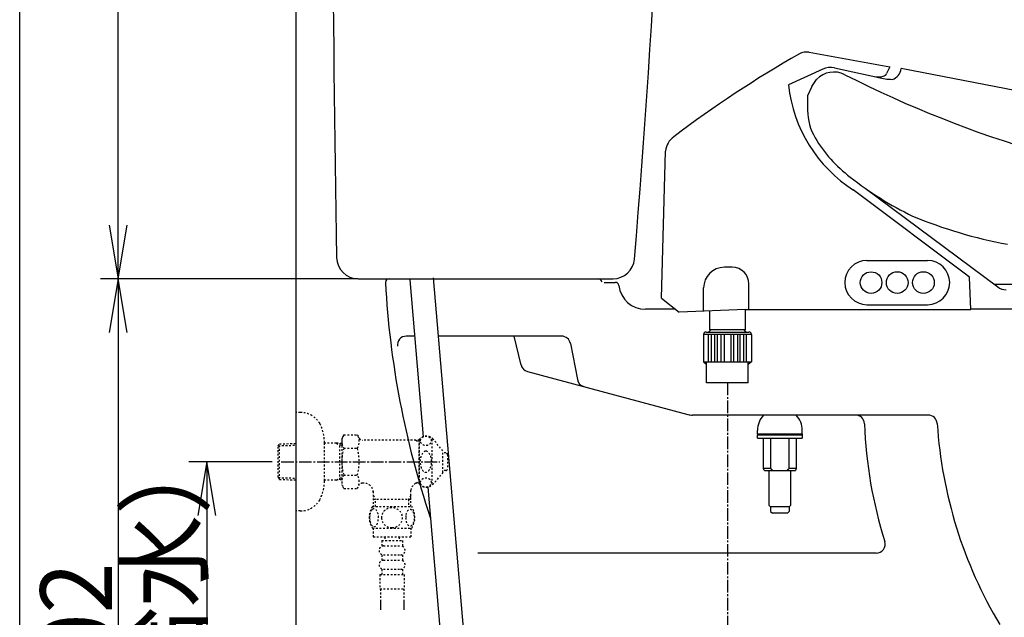
# Model space of a CAD drawing. Extents: x 0 to 2000, y 115 to 2915.
# Drawn here: x 180 to 729, y 796 to 1130 of the extents above; entities that cross this region are included whole.
import ezdxf
from ezdxf.enums import TextEntityAlignment as Align

# ---------------------------------------------------------------- set-up
doc = ezdxf.new("R2010")
doc.units = 0
doc.header["$MEASUREMENT"] = 0
doc.linetypes.add('EXLTYPE2', pattern=[2, 1, -1])
doc.linetypes.add('EXLTYPE3', pattern=[10, 7, -1, 1, -1])
doc.layers.get('0').update_dxf_attribs({"linetype": 'CONTINUOUS'})
for name, color, linetype in [('タンク', 7, 'CONTINUOUS'), ('便器', 7, 'CONTINUOUS'), ('便座', 7, 'CONTINUOUS'), ('寸法', 7, 'CONTINUOUS'), ('枠', 7, 'CONTINUOUS')]:
    doc.layers.add(name, color=color, linetype=linetype)
doc.styles.add('EXCADDIM1', font='monotxt', dxfattribs={"width": 0.95, "bigfont": 'extfont'})
doc.styles.add('EXCADSTD', font='monotxt', dxfattribs={"bigfont": 'extfont'})
doc.styles.get("Standard").update_dxf_attribs({"font": 'monotxt', "bigfont": 'extfont'})
doc.dimstyles.get("Standard").update_dxf_attribs({"dimtxt": 0.18, "dimasz": 0.18, "dimexe": 0.18, "dimexo": 0.0625, "dimgap": 0.09, "dimtad": 0, "dimtih": 1, "dimtoh": 1, "dimdec": 4, "dimzin": 0, "dimtxsty": 'STANDARD', "dimcen": 0.09, "dimazin": 3, "dimtfac": 1, "dimtdec": 4, "dimtmove": 0, "dimatfit": 3, "dimtolj": 1, "dimtzin": 0})

# ---------------------------------------------------------------- blocks, each defined once
blk = doc.blocks.new('*D16')
at = {"layer": 'タンク', "color": 3, "linetype": 'CONTINUOUS'}
for p, q in [((349.031857, 1475.00046), (225, 1475.00046)), ((235, 1475.00046), (230, 1445.00046)), ((235, 985.00046), (235, 1475.00046)), ((240, 1445.00046), (235, 1475.00046)), ((230, 1015.00046), (235, 985.00046)), ((235, 985.00046), (240, 1015.00046))]:
    blk.add_line(p, q, dxfattribs=at)
at = {"layer": 'タンク', "color": 2, "linetype": 'CONTINUOUS', "style": 'EXCADSTD', "width": 0.945}
blk.add_text('490', height=40, rotation=90, dxfattribs=at).set_placement((231.5, 1230.00046), align=Align.CENTER)
blk = doc.blocks.new('_EX_NORM')
at = {"color": 0, "linetype": 'CONTINUOUS'}
for q in [(-1, 0.166667), (-1, 0), (-1, -0.166667)]:
    blk.add_line((0, 0), q, dxfattribs=at)
blk = doc.blocks.new('*D23')
at = {"layer": '寸法', "color": 3, "linetype": 'CONTINUOUS'}
for p, q in [((235, 985.00046), (230, 955.00046)), ((235, 985.00046), (235, 583.000324)), ((240, 955.00046), (235, 985.00046)), ((230, 613.000324), (235, 583.000324)), ((235, 583.000324), (240, 613.000324)), ((329.017073, 583.000324), (225, 583.000324))]:
    blk.add_line(p, q, dxfattribs=at)
at = {"layer": '寸法', "color": 2, "linetype": 'CONTINUOUS', "style": 'EXCADSTD', "width": 0.945}
blk.add_text('402', height=40, rotation=90, dxfattribs=at).set_placement((231.5, 784.000392), align=Align.CENTER)
blk = doc.blocks.new('*D24')
at = {"layer": '寸法', "color": 3, "linetype": 'CONTINUOUS'}
for p, q in [((320.857073, 883.000324), (274.422456, 883.000324)), ((284.422456, 883.000324), (279.422456, 853.000324)), ((284.422456, 883.000324), (284.422456, 583.000324)), ((289.422456, 853.000324), (284.422456, 883.000324)), ((279.422456, 613.000324), (284.422456, 583.000324)), ((284.422456, 583.000324), (289.422456, 613.000324))]:
    blk.add_line(p, q, dxfattribs=at)
at = {"layer": '寸法', "color": 2, "linetype": 'CONTINUOUS', "style": 'EXCADSTD', "width": 0.945}
blk.add_text('300（壁給水）', height=40, rotation=90, dxfattribs=at).set_placement((280.922456, 733.000324), align=Align.CENTER)

msp = doc.modelspace()

# ---------------------------------------------------------------- linework, layer by layer
at = {"layer": 'タンク', "color": 7, "linetype": 'CONTINUOUS'}
for p, q in [((368.805726, 985.00046), (510.975438, 985.00046)), ((505.933376, 983.00046), (512.193066, 983.00046))]:
    msp.add_line(p, q, dxfattribs=at)
at = {"layer": 'タンク', "color": 6, "linetype": 'CONTINUOUS'}
for p, q in [((397.595242, 984.441591), (405.147173, 896.933081)), ((410.547102, 985.559329), (437.181037, 676.936815)), ((407.574876, 868.80191), (424.132717, 676.936815))]:
    msp.add_line(p, q, dxfattribs=at)
at = {"layer": 'タンク', "color": 7, "linetype": 'CONTINUOUS'}
for centre, radius, start, end in [((20353.879592, 1339.004208), 20000, 179.790881, 180.980405), ((-5954.865145, 1532.770518), 6500, 355.2632, 358.935383), ((368.805726, 997.00046), 12, 180.980405, 270), ((510.975438, 997.00046), 12, 270, 355.2632), ((386.031857, 983.00046), 2, 90, 180), ((502.139836, 982.00046), 3, 26.565051, 90), ((512.193066, 981.00046), 2, 6.755865, 90)]:
    msp.add_arc(centre, radius, start, end, dxfattribs=at)
at = {"layer": '便器', "color": 7, "linetype": 'CONTINUOUS'}
for p, q in [((545.852177, 968.000324), (529.075025, 968.000324)), ((1069.017074, 968.000324), (710.521984, 968.000324)), ((400.308604, 953.000324), (395.638823, 953.000324)), ((482.258309, 953.000324), (413.356924, 953.000324)), ((459.714286, 936.909868), (455.909029, 953.000324)), ((487.167022, 948.951395), (491.076216, 928.775077)), ((463.264794, 933.317101), (552.744574, 909.341066)), ((686.786222, 909.000324), (555.332764, 909.000324)), ((657.742269, 832.000324), (435.616457, 832.000324))]:
    msp.add_line(p, q, dxfattribs=at)
for centre, radius, start, end in [((878.309752, 1009.399553), 495, 183.06955, 198.552267), ((529.075025, 983.000324), 15, 186.755865, 270), ((395.638823, 948.000324), 5, 90, 187.336359), ((482.258309, 948.000324), 5, 10.965285, 90), ((464.558889, 938.14673), 5, 193.305622, 255), ((495.984929, 929.726148), 5, 190.965285, 255), ((555.332764, 919.000324), 10, 255, 270), ((646.201933, 904.000324), 5, 2.112211, 90), ((686.786222, 904.000324), 5, 3.702562, 90), ((901.028676, 913.39878), 250, 182.112211, 197.433687), ((941.253968, 920.46744), 250, 183.702562, 210.886233), ((883.225076, 1011.392889), 500, 193.417554, 193.4611), ((883.225076, 1011.392889), 500, 196.187711, 196.192028), ((657.742269, 837.000324), 5, 270, 17.433687)]:
    msp.add_arc(centre, radius, start, end, dxfattribs=at)
at = {"layer": '便座', "color": 6, "linetype": 'CONTINUOUS'}
for p, q in [((620.314599, 1111.363026), (665.37633, 1103.288432)), ((627.917036, 1101.970805), (608.799034, 1093.09323)), ((634.531859, 1102.687499), (659.146331, 1097.212232)), ((665.37633, 1103.288432), (663.595677, 1099.533978)), ((1071.414017, 1025.013983), (671.639286, 1102.255014)), ((621.819021, 1092.284973), (624.48216, 1096.219102)), ((621.819021, 1092.284973), (619.52199, 1087.113312)), ((619.52199, 1087.113312), (619.52199, 1078.879842)), ((538.013428, 974.201581), (540.162387, 1056.267128)), ((709.76244, 985.869581), (644.935007, 1034.586341)), ((651.534242, 1035.591373), (725.526463, 980.449417)), ((652.61642, 995.203502), (686.439989, 995.203502)), ((577.483046, 991.439762), (573.07165, 991.439762)), ((709.50834, 986.151022), (707.44077, 987.691856)), ((710.521984, 967.86403), (709.76244, 985.869581)), ((561.50515, 966.916797), (561.50515, 979.873262)), ((586.74473, 967.930205), (586.74473, 982.178078)), ((1077.65962, 981.867198), (723.624015, 981.867198)), ((538.013428, 974.201581), (547.920525, 966.364048)), ((584.784771, 967.86403), (547.920525, 966.364048)), ((564.78482, 967.050245), (564.78482, 956.511918)), ((584.784771, 967.86403), (710.521984, 967.86403)), ((584.7848, 956.511918), (584.784771, 967.86403)), ((652.61642, 970.546496), (686.439989, 970.546496)), ((565.48477, 956.511918), (564.28474, 955.312023)), ((567.7137, 956.511959), (564.78476, 956.511959)), ((584.78476, 956.511956), (567.7137, 956.511959)), ((585.28474, 955.312023), (584.08471, 956.511918)), ((562.840972, 955.312023), (586.728508, 955.312023)), ((591.522291, 898.474647), (591.522291, 900.474645)), ((591.522291, 898.474647), (616.522291, 898.474647)), ((591.522291, 898.474647), (591.522291, 897.974647)), ((591.522291, 898.474647), (616.522291, 898.474647)), ((591.522291, 897.974647), (616.522291, 897.974647)), ((616.522291, 897.974647), (591.522291, 897.974647)), ((591.522291, 896.174647), (591.522291, 897.974647)), ((591.522291, 896.174647), (616.522291, 896.174647)), ((594.894231, 879.174647), (594.894231, 896.174647)), ((598.832991, 896.174647), (598.832991, 879.174647)), ((609.211571, 879.174647), (609.211571, 896.174647)), ((613.150331, 896.174647), (613.150331, 879.174647)), ((616.522271, 898.474649), (616.522271, 900.474645)), ((616.522291, 898.474647), (616.522291, 897.974647)), ((616.522291, 897.974647), (616.522291, 896.174647)), ((598.832991, 879.174647), (594.894231, 879.174647)), ((613.150331, 879.174647), (609.211571, 879.174647)), ((595.382031, 878.174647), (600.073091, 878.174647)), ((598.020951, 858.611951), (598.017951, 878.174647)), ((600.073091, 878.174647), (607.971491, 878.174647)), ((607.971491, 878.174647), (612.662531, 878.174647)), ((610.017951, 878.174647), (610.020951, 858.613789)), ((598.020951, 858.611951), (598.821071, 857.812071)), ((609.221071, 857.813665), (598.821071, 857.812071)), ((598.821071, 857.812077), (598.821471, 855.212071)), ((609.221071, 857.813665), (610.020951, 858.613789)), ((609.221071, 857.813659), (609.221471, 855.213667)), ((598.821471, 855.212071), (599.821631, 854.212225)), ((608.221631, 854.213513), (599.821631, 854.212225)), ((608.221631, 854.213513), (609.221471, 855.213667))]:
    msp.add_line(p, q, dxfattribs=at)
at = {"layer": '便座', "color": 6, "linetype": 'EXLTYPE3'}
for p, q in [((574.748503, 927.037028), (574.748503, 780.280832)), ((325.857073, 883.000324), (414.36026, 883.000324))]:
    msp.add_line(p, q, dxfattribs=at)
at = {"layer": '便座', "color": 6, "linetype": 'EXLTYPE2'}
for p, q in [((336.520178, 910.500324), (334.017073, 910.500324)), ((360.807573, 897.934081), (359.691118, 896.000324)), ((359.691118, 896.000324), (359.691118, 870.000324)), ((360.807573, 898.011381), (368.285987, 898.011381)), ((368.285987, 898.011381), (369.447072, 896.000324)), ((403.058828, 870.500324), (403.058828, 895.500324)), ((410.058828, 870.500324), (410.058828, 895.500324)), ((416.058828, 889.000324), (410.65817, 895.500324)), ((324.177073, 891.670246), (324.903267, 892.920246)), ((324.177073, 874.370246), (324.177073, 891.670246)), ((324.311841, 891.902223), (334.017073, 892.190731)), ((324.903267, 892.920246), (334.017073, 893.191172)), ((324.903267, 873.120246), (324.903267, 892.920246)), ((350.013873, 872.400324), (350.013873, 893.600324)), ((356.677073, 893.270246), (350.013873, 893.270246)), ((356.677073, 893.270246), (358.484396, 892.216078)), ((359.691118, 893.180648), (356.677073, 893.270246)), ((358.484396, 872.823973), (358.484396, 893.21652)), ((359.691118, 892.180206), (358.484396, 892.216078)), ((360.807573, 890.505878), (368.285988, 890.505878)), ((403.058828, 895.000324), (371.179122, 895.000324)), ((400.959067, 895.000324), (402.691118, 894.000324)), ((402.691118, 895.000324), (402.691118, 871.000324)), ((403.058828, 894.000324), (402.691118, 894.000324)), ((416.058828, 877.000324), (416.058828, 889.000324)), ((417.741027, 887.897842), (416.058828, 887.981952)), ((418.691089, 886.89909), (418.691089, 879.101589)), ((324.177073, 874.370246), (324.903267, 873.120246)), ((324.311841, 874.138269), (334.017073, 873.849762)), ((356.677073, 872.770246), (358.484396, 873.824414)), ((359.691118, 873.860287), (358.484396, 873.824414)), ((360.807573, 875.534615), (368.285988, 875.534615)), ((416.058828, 877.000324), (410.65817, 870.500324)), ((417.741027, 878.102836), (416.058828, 878.018726)), ((324.903267, 873.120246), (334.017073, 872.84932)), ((356.677073, 872.770246), (350.013873, 872.770246)), ((359.691118, 872.859845), (356.677073, 872.770246)), ((360.852202, 867.989267), (359.691118, 870.000324)), ((360.852202, 867.989267), (368.285987, 867.989267)), ((368.285987, 867.989267), (369.447072, 870.000324)), ((372.216118, 871.000324), (371.179122, 871.000324)), ((400.959067, 871.000324), (402.691118, 872.000324)), ((403.058828, 871.000324), (400.959067, 871.000324)), ((403.058828, 872.000324), (402.691118, 872.000324)), ((377.213613, 866.501497), (377.213613, 858.001497)), ((377.213614, 864.127588), (378.441137, 862.001459)), ((398.168619, 864.127586), (396.941095, 862.001457)), ((398.168622, 858.001497), (398.168622, 867.00267)), ((376.721125, 858.001497), (398.661194, 858.001497)), ((398.168603, 862.001457), (377.213613, 862.001457)), ((378.441114, 858.001497), (378.441114, 862.001457)), ((396.941114, 862.001457), (396.941114, 858.001497)), ((376.721125, 846.001985), (398.659601, 846.001985)), ((377.190363, 846.001985), (377.190363, 841.001985)), ((398.190363, 846.001985), (398.190363, 841.001985)), ((377.190363, 841.001985), (398.190363, 841.001985)), ((383.690363, 841.001985), (383.690363, 839.001985)), ((391.690363, 841.001985), (391.690363, 839.001985)), ((381.940363, 839.001985), (381.940363, 836.001985)), ((381.940363, 839.001985), (393.440363, 839.001985)), ((382.940363, 836.001985), (392.440363, 836.001985)), ((393.440363, 839.001985), (393.440363, 836.001985)), ((381.940363, 831.001985), (381.940363, 828.001985)), ((382.940363, 831.001985), (392.440363, 831.001985)), ((393.440363, 831.001985), (393.440363, 828.001985)), ((382.940363, 828.001985), (392.440363, 828.001985)), ((380.940363, 820.001985), (394.440363, 820.001985)), ((380.940363, 820.001985), (380.940363, 812.001985)), ((381.940363, 823.001985), (381.940363, 820.001985)), ((382.940363, 823.001985), (392.440363, 823.001985)), ((393.440363, 823.001985), (393.440363, 820.001985)), ((394.440363, 820.001985), (394.440363, 812.001985)), ((380.940363, 812.001985), (394.440363, 812.001985)), ((381.190358, 812.001985), (381.190358, 800.287612)), ((394.190358, 812.001985), (394.190358, 800.287612)), ((381.190363, 804.995204), (381.190363, 800.287612)), ((381.190363, 802.170613), (381.190363, 800.287612)), ((394.190363, 804.995204), (394.190363, 800.287612)), ((394.190363, 802.170613), (394.190363, 800.287612))]:
    msp.add_line(p, q, dxfattribs=at)
at = {"layer": '便座', "color": 6, "linetype": 'CONTINUOUS', "flags": 128}
for points in [[(561.426753, 953.849528), (561.426753, 938.696507)], [(588.142728, 953.849528), (561.426753, 953.849528)], [(564.240018, 938.737028), (564.240018, 953.849528)], [(565.790658, 953.849528), (565.790658, 938.737028)], [(567.672603, 938.737028), (567.672603, 953.849528)], [(569.090318, 953.849528), (569.090318, 938.737028)], [(571.200608, 938.737028), (571.200608, 953.849528)], [(572.887553, 953.849528), (572.887553, 938.737028)], [(576.681927, 953.849528), (576.681927, 938.737028)], [(578.368872, 938.737028), (578.368872, 953.849528)], [(580.479162, 953.849528), (580.479162, 938.737028)], [(581.896877, 938.737028), (581.896877, 953.849528)], [(583.778822, 953.849528), (583.778822, 938.737028)], [(585.329462, 938.737028), (585.329462, 953.849528)], [(588.142728, 953.849528), (588.142728, 938.696507)], [(561.426753, 938.737028), (588.142728, 938.737028)], [(561.426753, 938.696507), (563.084773, 937.305312)], [(563.084773, 927.037028), (563.084773, 938.595445)], [(586.412233, 927.037028), (586.412233, 938.595445)], [(588.142728, 938.696507), (586.484773, 937.305312)], [(586.412233, 927.037028), (563.084773, 927.037028)], [(598.832991, 879.174645), (598.864071, 879.147027)], [(613.150331, 879.174645), (613.136211, 879.147029)], [(595.163671, 878.634733), (595.169571, 878.622573)], [(595.382031, 878.174643), (595.371731, 878.196879)], [(607.971491, 878.174643), (608.002331, 878.196879)], [(612.880951, 878.634861), (612.887171, 878.647651)]]:
    msp.add_lwpolyline(points, dxfattribs=at)
at = {"layer": '便座', "color": 6, "linetype": 'EXLTYPE2', "flags": 128}
for points in [[(387.690363, 846.216829), (388.18841, 846.238802), (388.684015, 846.30472), (389.172296, 846.407259), (389.658136, 846.553743), (390.126886, 846.73929), (390.578546, 846.961458), (391.008234, 847.222689), (391.411066, 847.518099), (391.787043, 847.845247), (392.128839, 848.204134), (392.438898, 848.589876), (392.712336, 848.997591), (392.949152, 849.427278), (393.142023, 849.876497), (393.295832, 850.340364), (393.405695, 850.813997), (393.471613, 851.294954), (393.496027, 851.778353), (393.471613, 852.264193), (393.405695, 852.74515), (393.295832, 853.218782), (393.142023, 853.680208), (392.949152, 854.129427), (392.712336, 854.559114), (392.438898, 854.969271), (392.128839, 855.352571), (391.787043, 855.711458), (391.411066, 856.038607), (391.008234, 856.334017), (390.578546, 856.595247), (390.126886, 856.819857), (389.658136, 857.005403), (389.172296, 857.149446), (388.676691, 857.254427), (388.17132, 857.317903), (387.663507, 857.339876), (387.155695, 857.317903), (386.650324, 857.254427), (386.154718, 857.149446), (385.668879, 857.005403), (385.200129, 856.819857), (384.748468, 856.595247), (384.318781, 856.334017), (383.915949, 856.038607), (383.539972, 855.711458), (383.198175, 855.352571), (382.888117, 854.969271), (382.614679, 854.559114), (382.377863, 854.129427), (382.184992, 853.680208), (382.031183, 853.218782), (381.92132, 852.74515), (381.855402, 852.264193), (381.833429, 851.780794)], [(336.520178, 855.500324), (334.017073, 855.500324)], [(375.195246, 851.751497), (375.205011, 851.314485), (375.231867, 850.882357), (375.278254, 850.457552), (375.344171, 850.042513), (375.424738, 849.642122), (375.522394, 849.25638), (375.639582, 848.887728), (375.768976, 848.543489), (375.913019, 848.221224), (376.071711, 847.928255), (376.240168, 847.662142), (376.420832, 847.430208), (376.60882, 847.227571), (376.806574, 847.061556), (377.011652, 846.92972), (377.219171, 846.836946), (377.431574, 846.778353), (377.643976, 846.761263), (377.85882, 846.780794), (378.071222, 846.836946), (378.278742, 846.92972), (378.48382, 847.061556), (378.681574, 847.227571), (378.869562, 847.430208), (379.050226, 847.664583), (379.218683, 847.928255), (379.377375, 848.221224), (379.521418, 848.543489), (379.650812, 848.887728), (379.765558, 849.25638), (379.865656, 849.642122), (379.946222, 850.044954), (380.01214, 850.459993), (380.058527, 850.884798), (380.085382, 851.316927), (380.095148, 851.751497), (380.085382, 852.186068), (380.056086, 852.618196), (380.009699, 853.043001), (379.946222, 853.45804), (379.865656, 853.860872), (379.765558, 854.246614), (379.650812, 854.612825), (379.521418, 854.959505), (379.377375, 855.279329), (379.218683, 855.574739), (379.050226, 855.838411), (378.869562, 856.072786), (378.681574, 856.272982), (378.48382, 856.441439), (378.278742, 856.570833), (378.071222, 856.666048), (377.85882, 856.7222), (377.643976, 856.741732), (377.431574, 856.7222), (377.219171, 856.666048), (377.011652, 856.570833), (376.806574, 856.441439), (376.60882, 856.272982)], [(375.278254, 853.043001), (375.231867, 852.618196), (375.205011, 852.186068), (375.195246, 851.751497)], [(376.60882, 856.272982), (376.420832, 856.072786), (376.240168, 855.838411), (376.069269, 855.574739), (375.913019, 855.279329), (375.768976, 854.959505), (375.63714, 854.612825), (375.522394, 854.246614), (375.424738, 853.860872), (375.344171, 853.45804), (375.278254, 853.043001)], [(381.833429, 851.778353), (381.855402, 851.294954), (381.92132, 850.813997), (382.031183, 850.340364), (382.184992, 849.876497), (382.377863, 849.42972), (382.614679, 848.997591), (382.888117, 848.589876), (383.198175, 848.204134), (383.539972, 847.847689), (383.915949, 847.518099), (384.318781, 847.22513), (384.748468, 846.961458), (385.200129, 846.736849), (385.668879, 846.551302), (386.154718, 846.407259), (386.650324, 846.302278), (387.155695, 846.238802), (387.663507, 846.216829), (387.673273, 846.216829), (387.680597, 846.216829), (387.690363, 846.216829)], [(395.292902, 851.744173), (395.302668, 851.341341), (395.331964, 850.94095), (395.378351, 850.545443), (395.441828, 850.162142), (395.522394, 849.788607), (395.622492, 849.42972), (395.737238, 849.090364), (395.866632, 848.768099), (396.010675, 848.470247), (396.169367, 848.199251), (396.337824, 847.952669), (396.518488, 847.735384), (396.708918, 847.547396), (396.906671, 847.393587), (397.109308, 847.273958), (397.319269, 847.186068), (397.52923, 847.132357), (397.744074, 847.115267), (397.956476, 847.132357), (398.168879, 847.186068), (398.378839, 847.273958), (398.581476, 847.393587), (398.77923, 847.549837), (398.967218, 847.735384), (399.147882, 847.952669), (399.318781, 848.19681), (399.475031, 848.470247), (399.619074, 848.768099), (399.75091, 849.090364), (399.865656, 849.42972), (399.963312, 849.788607), (400.043879, 850.1597), (400.109796, 850.545443), (400.156183, 850.94095), (400.183039, 851.341341), (400.192804, 851.744173), (400.183039, 852.147005), (400.156183, 852.547396), (400.109796, 852.942903), (400.04632, 853.328646), (399.963312, 853.702181), (399.865656, 854.061068), (399.75091, 854.400423), (399.619074, 854.722689), (399.475031, 855.018099), (399.318781, 855.291536), (399.147882, 855.538118), (398.96966, 855.755403), (398.77923, 855.94095), (398.581476, 856.094759), (398.378839, 856.216829), (398.168879, 856.30472), (397.956476, 856.358431), (397.744074, 856.375521), (397.52923, 856.355989), (397.319269, 856.30472), (397.109308, 856.216829), (396.906671, 856.094759), (396.708918, 855.94095)], [(395.378351, 852.942903), (395.331964, 852.549837), (395.302668, 852.149446), (395.292902, 851.746614)], [(396.708918, 855.94095), (396.518488, 855.755403), (396.337824, 855.538118), (396.169367, 855.291536), (396.010675, 855.018099), (395.866632, 854.720247), (395.737238, 854.400423), (395.622492, 854.061068), (395.522394, 853.702181), (395.441828, 853.328646), (395.378351, 852.942903)]]:
    msp.add_lwpolyline(points, dxfattribs=at)
at = {"layer": '便座', "color": 6, "linetype": 'CONTINUOUS'}
for centre, radius in [((654.8914, 982.874999), 6.021136), ((669.4914, 982.874999), 6.075688), ((684.0914, 982.874999), 6.071969)]:
    msp.add_circle(centre, radius, dxfattribs=at)
for centre, radius, start, end in [((926.546284, 561.644561), 631.094098, 119.588125, 127.219452), ((618.89902, 1103.463132), 8.025721, 80.521953, 119.588125), ((634.158974, 1086.804092), 13.502388, 63.119122, 136.037061), ((632.281653, 1092.57153), 10.363217, 77.766903, 114.90812), ((931.473633, 1673.32837), 644.074022, 243.119122, 264.199286), ((660.972098, 1100.778282), 2.903698, 284.38897, 334.62607), ((664.77562, 1102.848842), 6.889306, 286.269402, 355.055216), ((688.28192, 1101.741762), 79.952025, 186.209922, 237.374307), ((658.814487, 1109.188344), 11.586118, 261.18868, 284.38897), ((667.754377, 1134.001619), 37.780759, 256.527126, 268.409423), ((649.52199, 1078.879842), 30, 180, 210.53354), ((552.12238, 1054.582242), 12.078091, 127.219452, 171.981123), ((688.28192, 1101.741762), 75, 210.53354, 233.11934), ((761.03961, 1191.142572), 190.23039, 231.74999, 244.138166), ((779.44315, 1264.391972), 264.59776, 247.47284, 259.44956), ((652.61642, 982.874999), 12.328503, 90, 270), ((686.439989, 982.87093), 12.324434, 270, 90), ((573.07165, 979.873262), 11.5665, 90, 180), ((577.483046, 982.178078), 9.261684, 0, 90), ((730.3069, 986.864048), 8, 233.30506, 270), ((562.860523, 953.876386), 1.43577, 90.780192, 181.07201), ((586.708958, 953.876386), 1.43577, 358.92799, 89.21981), ((604.022291, 900.474647), 12.499998, 137.008247, 180.00001), ((604.022291, 900.474647), 12.5, 0, 42.991743), ((540.740558, 851.520675), 60.80594, 26.985543, 27.051462), ((575.078326, 868.977798), 22.285403, 26.91274, 27.049536), ((572.79374, 867.81589), 24.848479, 26.838377, 26.91733), ((516.443465, 839.481821), 87.921182, 26.717751, 26.734936), ((567.750727, 865.287882), 30.489595, 26.694515, 26.749179), ((573.300262, 868.072086), 24.280804, 26.63484, 26.707702), ((569.545862, 866.177943), 28.485945, 26.594698, 26.65502), ((567.231475, 865.042017), 31.063994, 26.503057, 26.557151), ((569.05399, 865.932919), 29.035449, 26.47673, 26.534653), ((569.812868, 866.327654), 28.180184, 26.386639, 26.446233), ((569.309694, 866.056518), 28.75144, 26.367025, 26.425029), ((569.156925, 866.008923), 28.909465, 26.259794, 26.317073), ((569.332298, 866.080156), 28.720678, 26.229791, 26.287147), ((569.461379, 866.130671), 28.582565, 26.195979, 26.253318), ((569.423004, 866.130373), 28.617136, 26.105688, 26.162596), ((610.90747, 892.722166), 18.147393, 228.421657, 228.552617), ((610.846129, 892.663125), 18.062536, 228.574498, 228.705848), ((610.761335, 892.557649), 17.927332, 228.686999, 228.819026), ((610.650731, 892.4414), 17.767014, 228.840636, 228.973627), ((610.549859, 892.317324), 17.607198, 228.956234, 229.09011), ((610.452769, 892.216003), 17.467045, 229.113143, 229.247859), ((610.357678, 892.097337), 17.315078, 229.229897, 229.365469), ((610.258257, 891.992787), 17.170992, 229.390036, 229.526505), ((610.163751, 891.873533), 17.018932, 229.507935, 229.645292), ((610.065976, 891.762055), 16.87067, 229.653188, 229.791453), ((609.972531, 891.652031), 16.726318, 229.792604, 229.931774), ((609.876284, 891.540889), 16.57931, 229.93908, 230.079183), ((609.784445, 891.423237), 16.430144, 230.061514, 230.202544), ((609.689208, 891.320922), 16.290577, 230.229565, 230.371546), ((609.598204, 891.203904), 16.142408, 230.355417, 230.498348), ((609.503767, 891.093941), 15.997489, 230.508811, 230.652718), ((598.677525, 890.925482), 15.780528, 309.350694, 309.496589), ((598.601427, 891.021121), 15.90273, 309.488997, 309.634152), ((598.489831, 891.151749), 16.074517, 309.643484, 309.787314), ((598.337196, 891.336542), 16.314194, 309.783918, 309.925923), ((598.323459, 891.355117), 16.337255, 309.921056, 310.063328), ((598.419745, 891.235125), 16.183448, 310.075863, 310.220002), ((598.070534, 891.662259), 16.735092, 310.188627, 310.327793), ((597.280911, 892.583474), 17.948397, 310.346306, 310.47552), ((598.096811, 891.619588), 16.685566, 310.492825, 310.634395), ((599.529873, 889.943383), 14.480275, 310.650507, 310.817814), ((597.229066, 892.646012), 18.029557, 310.737231, 310.863592), ((578.220025, 914.637955), 47.098254, 310.848384, 310.892174), ((599.14761, 890.400584), 15.076274, 311.069403, 311.245769), ((600.050248, 889.380533), 13.714211, 311.219975, 311.519705), ((584.625235, 906.908338), 37.062726, 311.412028, 311.557471), ((638.404918, 866.234836), 28.376622, 153.833614, 153.890998), ((638.661845, 866.085604), 28.673036, 153.785759, 153.814907), ((638.419675, 866.228262), 28.392765, 153.777146, 153.83484), ((638.690435, 866.120638), 28.683244, 153.844573, 153.873772), ((638.69772, 866.052469), 28.71989, 153.699627, 153.728909), ((638.486729, 866.19251), 28.468716, 153.714361, 153.772228), ((638.732412, 866.086458), 28.735968, 153.761699, 153.791029), ((638.738234, 866.058562), 28.753532, 153.687555, 153.71697), ((638.499147, 866.186122), 28.482679, 153.655728, 153.713901), ((638.768533, 866.053858), 28.782779, 153.676433, 153.705896), ((638.771245, 866.064785), 28.780366, 153.668775, 153.698323), ((638.566669, 866.150987), 28.558779, 153.59433, 153.652675), ((638.809318, 866.021489), 28.833702, 153.59563, 153.625226), ((638.807928, 866.032785), 28.827435, 153.58483, 153.614511), ((638.580036, 866.145105), 28.573368, 153.537037, 153.595685), ((638.842597, 866.028167), 28.86054, 153.577509, 153.607237), ((638.850652, 866.000303), 28.88016, 153.505305, 153.535116), ((638.647365, 866.109927), 28.649319, 153.475244, 153.534059), ((638.875629, 865.99688), 28.904043, 153.491459, 153.52132), ((638.878725, 866.010167), 28.900886, 153.48782, 153.517769), ((638.663243, 866.102778), 28.666718, 153.417525, 153.476633), ((638.914704, 865.965101), 28.953209, 153.409809, 153.4398), ((638.932366, 865.969437), 28.967064, 153.403058, 153.433116), ((638.727361, 866.070025), 28.738715, 153.357051, 153.416331), ((638.946885, 865.975409), 28.977376, 153.396342, 153.426471), ((638.901677, 865.973496), 28.937819, 153.322601, 153.35287), ((638.731211, 866.068892), 28.742664, 153.298876, 153.358473), ((638.992954, 865.935436), 29.036468, 153.306122, 153.336359), ((639.156753, 865.862843), 29.21542, 153.293111, 153.323236), ((638.809179, 866.048206), 28.821618, 153.272051, 153.331784), ((638.977267, 865.940453), 29.020205, 153.240282, 153.270729), ((638.481865, 866.185753), 28.467413, 153.201004, 153.23218), ((638.859344, 866.005457), 28.885653, 153.181128, 153.241069), ((639.179108, 865.866049), 29.233924, 153.227532, 153.257831), ((640.93645, 864.948279), 31.216305, 153.148219, 153.176515), ((638.878884, 865.995873), 28.907415, 153.121437, 153.181648), ((638.667842, 866.098128), 28.672933, 153.119173, 153.150569), ((634.964465, 867.969776), 24.523471, 153.06977, 153.107452), ((638.756344, 866.060787), 28.768766, 153.065591, 153.126417), ((640.352286, 865.261639), 30.55357, 153.089544, 153.117982), ((688.192062, 840.95441), 84.214406, 153.06458, 153.073924), ((638.999346, 865.916858), 29.05061, 152.969051, 153.02961), ((635.411616, 867.765625), 25.014604, 153.00994, 153.050546), ((633.087724, 868.936354), 22.412502, 152.910532, 152.980677), ((639.570475, 865.648138), 29.681482, 152.948469, 153.008037), ((667.092182, 851.592901), 60.584453, 152.918266, 152.952312), ((569.470189, 866.15559), 28.563668, 26.045232, 26.101914), ((569.493962, 866.167855), 28.536923, 25.987669, 26.044064), ((569.564771, 866.186123), 28.465274, 25.960845, 26.017069), ((569.567003, 866.20929), 28.453132, 25.864982, 25.92087), ((569.45109, 866.146031), 28.585037, 25.851922, 25.878937), ((569.630882, 866.223918), 28.389275, 25.838961, 25.894658), ((569.770092, 866.293122), 28.233822, 25.838306, 25.865578), ((569.909711, 866.35325), 28.081956, 25.824705, 25.852044), ((569.640364, 866.229173), 28.37845, 25.782388, 25.837756), ((569.832413, 866.352617), 28.15183, 25.730156, 25.757334), ((569.838039, 866.307902), 28.166206, 25.789959, 25.817064), ((569.704966, 866.265586), 28.304441, 25.717718, 25.772895), ((569.863156, 866.355181), 28.123038, 25.698446, 25.725494), ((569.905919, 866.368755), 28.07862, 25.684315, 25.711326), ((569.710231, 866.269886), 28.297833, 25.659662, 25.714501), ((569.905156, 866.361461), 28.08247, 25.670124, 25.697051), ((569.934861, 866.370951), 28.051585, 25.652057, 25.678937), ((569.77483, 866.306251), 28.223857, 25.595262, 25.649905), ((569.939985, 866.366662), 28.048824, 25.637682, 25.664485), ((569.971503, 866.420014), 27.997346, 25.540399, 25.567156), ((569.777948, 866.310634), 28.219152, 25.535672, 25.589972), ((569.978665, 866.371996), 28.011625, 25.608657, 25.635335), ((570.009247, 866.425263), 27.961046, 25.510682, 25.537314), ((569.842786, 866.325895), 28.154072, 25.510428, 25.564527), ((570.016119, 866.42023), 27.957012, 25.499506, 25.526057), ((570.046576, 866.430652), 27.925036, 25.480604, 25.507108), ((569.841861, 866.329348), 28.153421, 25.449529, 25.503277), ((570.048698, 866.425587), 27.925299, 25.465435, 25.491859), ((570.082633, 866.435765), 27.890286, 25.450157, 25.476533), ((569.908084, 866.366348), 28.077724, 25.385877, 25.439421), ((570.0829, 866.473581), 27.873815, 25.353909, 25.380202), ((570.118066, 866.440925), 27.856055, 25.419335, 25.445582), ((569.911878, 866.371173), 28.072228, 25.327108, 25.380302), ((570.126249, 866.480814), 27.831562, 25.326231, 25.352399), ((570.15074, 866.489001), 27.805923, 25.306454, 25.332568), ((569.969113, 866.384319), 28.014874, 25.299908, 25.352882), ((570.14297, 866.477863), 27.817709, 25.294334, 25.320352), ((570.188063, 866.495968), 27.769204, 25.274327, 25.300314), ((569.954504, 866.403283), 28.019987, 25.199496, 25.252082), ((570.22866, 866.509934), 27.72653, 25.258101, 25.284047), ((570.211923, 866.492743), 27.749004, 25.249622, 25.275458), ((570.033044, 866.425244), 27.939574, 25.174924, 25.227324), ((570.074435, 866.463439), 27.885875, 25.157976, 25.18358), ((570.287567, 866.524756), 27.666916, 25.204913, 25.230674), ((570.074416, 866.427945), 27.900987, 25.153916, 25.206043), ((570.721649, 866.784473), 27.163607, 25.073002, 25.09917), ((570.172016, 866.476281), 27.792089, 25.142898, 25.168312), ((570.072745, 866.457088), 27.890126, 25.046492, 25.098267), ((568.631409, 865.768451), 29.487469, 25.09235, 25.116074), ((570.676317, 866.725293), 27.229772, 25.067731, 25.093741), ((569.868758, 866.344958), 28.122406, 25.026514, 25.077515), ((574.056234, 868.300667), 23.500749, 25.049309, 25.08004), ((569.268156, 866.053581), 28.789892, 25.04267, 25.066167), ((570.181847, 866.499245), 27.773444, 24.960062, 25.011344), ((530.325542, 847.930081), 71.743201, 24.982747, 24.991255), ((573.723733, 868.142642), 23.868882, 24.96849, 25.001111), ((570.925471, 866.829474), 26.959924, 24.938224, 24.990693), ((575.994038, 869.216563), 21.357442, 24.871865, 24.927682), ((544.103198, 854.395114), 56.524196, 24.878565, 24.906115), ((609.414664, 890.98584), 15.857399, 230.65404, 230.798917), ((609.32333, 890.869318), 15.709376, 230.788455, 230.934321), ((609.233644, 890.768804), 15.574815, 230.957456, 231.104324), ((609.141467, 890.650747), 15.425055, 231.095454, 231.243365), ((609.055282, 890.538524), 15.283589, 231.23195, 231.380847), ((608.971295, 890.444663), 15.157836, 231.407451, 231.557312), ((608.878864, 890.322195), 15.004448, 231.542999, 231.69401), ((608.775018, 890.193935), 14.839431, 231.701679, 231.854034), ((608.710573, 890.110335), 14.733879, 231.850319, 232.003353), ((608.677585, 890.068643), 14.680716, 232.004642, 232.157808), ((608.523879, 889.878009), 14.435875, 232.175393, 232.330996), ((608.275221, 889.550887), 14.024986, 232.31842, 232.478371), ((608.411624, 889.730391), 14.250433, 232.482974, 232.639444), ((608.89165, 890.357179), 15.039918, 232.63492, 232.781928), ((608.075791, 889.291483), 13.697791, 232.803321, 232.966874), ((606.821572, 887.631956), 11.617624, 232.975418, 233.172218), ((608.422182, 889.745088), 14.268493, 233.113763, 233.26403), ((622.550513, 908.64116), 37.862373, 233.233505, 233.284605), ((606.776646, 887.561054), 11.534061, 233.493373, 233.707775), ((605.949615, 886.43227), 10.134729, 233.699085, 234.073344), ((615.809776, 899.915629), 26.838673, 233.917286, 234.101978), ((600.477924, 888.603895), 12.842223, 305.867414, 306.037496), ((600.42854, 888.667048), 12.922344, 306.049821, 306.21924), ((600.36206, 888.761742), 13.038021, 306.209049, 306.377415), ((600.276609, 888.879685), 13.183662, 306.372404, 306.539367), ((600.197571, 888.983994), 13.314525, 306.54539, 306.71108), ((600.119773, 889.083915), 13.441134, 306.722319, 306.886826), ((600.041877, 889.192029), 13.574363, 306.875894, 307.039219), ((599.959924, 889.302949), 13.712267, 307.033381, 307.195503), ((599.880868, 889.405931), 13.842093, 307.198469, 307.35942), ((599.797653, 889.51699), 13.980863, 307.354303, 307.514089), ((599.716294, 889.620494), 14.112507, 307.5202, 307.678848), ((599.632516, 889.72538), 14.246727, 307.68768, 307.845187), ((599.550022, 889.837014), 14.385495, 307.831853, 307.988246), ((599.464425, 889.942678), 14.521457, 307.997817, 308.153095), ((599.380963, 890.055087), 14.661412, 308.138203, 308.292393), ((599.293667, 890.161369), 14.798924, 308.302672, 308.455775), ((599.209028, 890.274835), 14.940416, 308.439338, 308.591376), ((599.119441, 890.374863), 15.074482, 308.62037, 308.771337), ((599.033703, 890.488274), 15.216595, 308.755622, 308.905559), ((598.945596, 890.6021), 15.360507, 308.894651, 309.043569), ((598.856495, 890.703852), 15.495661, 309.062453, 309.210326), ((598.760267, 890.826203), 15.651294, 309.200129, 309.346913), ((663.60397, 854.520256), 56.165473, 155.035252, 155.092451), ((632.172571, 869.160249), 21.49182, 154.93697, 155.051753), ((634.45869, 868.104543), 24.009899, 154.898444, 154.965919), ((674.421819, 849.285428), 68.18238, 154.805342, 154.824102), ((638.765213, 866.061458), 28.776432, 154.758453, 154.807803), ((634.174237, 868.242805), 23.693613, 154.731392, 154.795483), ((637.468099, 866.679364), 27.339682, 154.660301, 154.715004), ((639.45158, 865.744707), 29.532343, 154.618193, 154.668388), ((637.983207, 866.440299), 27.907546, 154.562429, 154.616207), ((637.498225, 866.668053), 27.371755, 154.501512, 154.556903), ((637.920477, 866.468406), 27.838824, 154.450011, 154.504752), ((638.155547, 866.359853), 28.097725, 154.40252, 154.45704), ((638.035192, 866.398076), 27.972674, 154.311468, 154.366619), ((638.054413, 866.407628), 27.98586, 154.290688, 154.34615), ((638.099887, 866.382304), 28.037818, 154.228667, 154.284372), ((638.182038, 866.33774), 28.131174, 154.163818, 154.219677), ((638.181592, 866.356961), 28.122401, 154.142462, 154.198669), ((638.245296, 866.301844), 28.203774, 154.041743, 154.098143), ((638.259145, 866.314018), 28.210902, 154.019574, 154.076287), ((638.179761, 866.350439), 28.123594, 154.042004, 154.071062), ((638.522235, 866.158804), 28.515407, 153.968234, 153.997001), ((638.329373, 866.256798), 28.299107, 153.920828, 153.977718), ((638.667616, 866.098947), 28.672311, 153.959564, 153.988256), ((638.587238, 866.15133), 28.577099, 153.954308, 153.983182), ((638.339235, 866.270781), 28.301823, 153.897824, 153.95503), ((638.593628, 866.159476), 28.579265, 153.945651, 153.974604), ((638.616375, 866.12021), 28.616958, 153.866011, 153.895026), ((638.661582, 866.11151), 28.661377, 153.861149, 153.890205)]:
    msp.add_arc(centre, radius, start, end, dxfattribs=at)
at = {"layer": '便座', "color": 6, "linetype": 'EXLTYPE2'}
for centre, radius, start, end in [((336.520178, 897.800324), 12.7, 31.438859, 90), ((325.017073, 893.200324), 25, 0.916772, 26.677421), ((366.556356, 894.258629), 6.865249, 156.844796, 213.136123), ((362.537205, 894.258629), 6.865249, 326.863877, 33.136123), ((371.179122, 897.000324), 2, 210, 270), ((406.858499, 892.250324), 5, 40.541602, 139.458398), ((385.478008, 883.000324), 25.78689, 163.078523, 196.858376), ((343.615552, 883.000324), 25.78689, 343.171038, 16.921477), ((417.691089, 886.89909), 1, 0, 87.137595), ((417.691089, 879.101589), 1, 272.862405, 0), ((366.556356, 871.781864), 6.865249, 146.863877, 203.155204), ((362.537205, 871.781864), 6.865249, 326.863877, 33.136123), ((325.017073, 872.800324), 25, 333.322579, 359.083228), ((371.179122, 869.000324), 2, 90, 150), ((372.216118, 866.000324), 5, 0, 90), ((403.140937, 866.501497), 5, 115.872755, 174.247319), ((406.858499, 873.750324), 5, 220.541602, 319.458398), ((336.520178, 868.200324), 12.7, 270, 328.561141), ((385.939875, 852.002962), 10.998535, 146.94841, 213.059082), ((389.440851, 852.002962), 10.99987, 326.937744, 33.054687), ((382.940363, 833.501985), 2.5, 90, 180), ((392.440363, 833.501985), 2.5, 0, 90), ((382.940363, 833.501985), 2.5, 180, 270), ((392.440363, 833.501985), 2.5, 270, 0), ((382.940363, 825.501985), 2.5, 90, 180), ((382.940363, 825.501985), 2.5, 180, 270), ((392.440363, 825.501985), 2.5, 0, 90), ((392.440363, 825.501985), 2.5, 270, 0)]:
    msp.add_arc(centre, radius, start, end, dxfattribs=at)
for centre, major_axis, ratio in [((406.558828, 894.620824), (-3, 0), 0.8735), ((406.558828, 883.000324), (0, 6), 0.5), ((406.558828, 871.379824), (-3, 0), 0.8735)]:
    msp.add_ellipse(centre, major_axis=major_axis, ratio=ratio, dxfattribs=at)
at = {"layer": '寸法', "color": 3, "linetype": 'CONTINUOUS'}
msp.add_line((368.598572, 985.00046), (225, 985.00046), dxfattribs=at)
at = {"layer": '枠', "color": 7, "linetype": 'CONTINUOUS'}
for p, q in [((180, 115), (180, 2915)), ((334.017073, 1817), (334.017073, 583.000004))]:
    msp.add_line(p, q, dxfattribs=at)

# ---------------------------------------------------------------- dimensions: what is measured, and where the dimension line sits
at = {"layer": 'タンク', "color": 3, "linetype": 'CONTINUOUS'}
dim = msp.add_linear_dim(base=(235, 1475.00046), p1=(235, 985.00046), p2=(354.031857, 1475.00046), angle=90, text='490', dimstyle='STANDARD', override={"dimtxt": 40, "dimasz": 30, "dimexe": 10, "dimexo": 5, "dimgap": 3.5, "dimtad": 1, "dimjust": 0, "dimtih": 0, "dimtoh": 0, "dimdec": 2, "dimzin": 8, "dimtxsty": 'EXCADDIM1', "dimblk1": '_EX_NORM', "dimblk2": '_EX_NORM', "dimsah": 1, "dimse1": 1, "dimse2": 0, "dimclrd": 3, "dimclre": 3, "dimclrt": 2, "dimtmove": 2}, dxfattribs=at)
dim.commit()
dim.dimension.update_dxf_attribs({"geometry": '*D16', "text_midpoint": (211.5, 1230.00046), "dimtype": 160})
at = {"layer": '寸法', "color": 2, "linetype": 'CONTINUOUS'}
dim = msp.add_linear_dim(base=(235, 583.000324), p1=(224.42029, 985.00046), p2=(334.017073, 583.000324), angle=90, text='402', dimstyle='STANDARD', override={"dimtxt": 40, "dimasz": 30, "dimexe": 10, "dimexo": 5, "dimgap": 3.5, "dimtad": 1, "dimjust": 0, "dimtih": 0, "dimtoh": 0, "dimdec": 2, "dimzin": 8, "dimtxsty": 'EXCADDIM1', "dimblk1": '_EX_NORM', "dimblk2": '_EX_NORM', "dimsah": 1, "dimse1": 1, "dimse2": 0, "dimclrd": 3, "dimclre": 3, "dimclrt": 2, "dimtmove": 2}, dxfattribs=at)
dim.commit()
dim.dimension.update_dxf_attribs({"geometry": '*D23', "text_midpoint": (211.5, 784.000392), "dimtype": 160})
at = {"layer": '寸法', "color": 3, "linetype": 'CONTINUOUS'}
dim = msp.add_linear_dim(base=(284.422456, 583.000324), p1=(325.857073, 883.000324), p2=(284.422456, 583.000324), angle=90, text='300（壁給水）', dimstyle='STANDARD', override={"dimtxt": 40, "dimasz": 30, "dimexe": 10, "dimexo": 5, "dimgap": 3.5, "dimtad": 1, "dimjust": 0, "dimtih": 0, "dimtoh": 0, "dimdec": 2, "dimzin": 8, "dimtxsty": 'EXCADDIM1', "dimblk1": '_EX_NORM', "dimblk2": '_EX_NORM', "dimsah": 1, "dimse1": 0, "dimse2": 1, "dimclrd": 3, "dimclre": 3, "dimclrt": 2, "dimtmove": 2}, dxfattribs=at)
dim.commit()
dim.dimension.update_dxf_attribs({"geometry": '*D24', "text_midpoint": (260.922456, 733.000324), "dimtype": 160})

doc.saveas('drawing.dxf')
